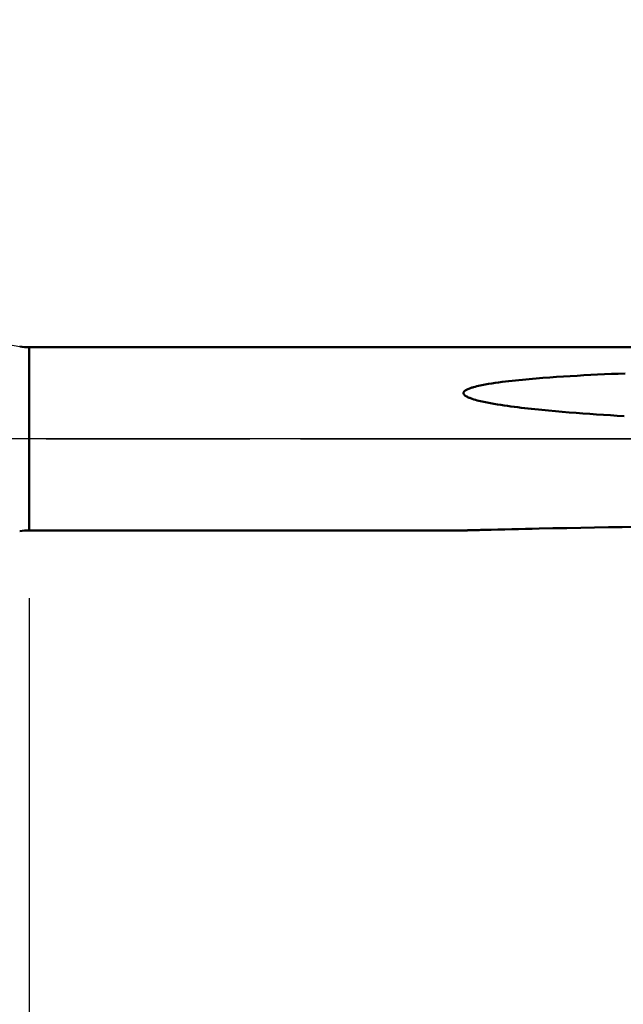
# Model space of a CAD drawing. Extents: x -50 to 77, y -69 to 65.
# Drawn here: x 15 to 24, y -8 to 6 of the extents above; entities that cross this region are included whole.
import ezdxf

# ---------------------------------------------------------------- set-up
doc = ezdxf.new("R2010")
doc.units = 0
doc.header["$PDMODE"] = 1
doc.linetypes.add('LONGDASH_DASH', pattern=[10.5, 6, -0.75, 3, -0.75])
for name, color, linetype, lineweight in [('1', 4, 'Continuous', 50), ('2', 7, 'Continuous', 25), ('4', 2, 'LONGDASH_DASH', 25), ('NOCUT', 7, 'Continuous', 25), ('SK2', 7, 'Continuous', 25), ('SK4', 2, 'LONGDASH_DASH', 25)]:
    doc.layers.add(name, color=color, linetype=linetype, lineweight=lineweight)
doc.styles.add('STANDARD 3.5 mm', font='monos.ttf', dxfattribs={"height": 3.5})
doc.dimstyles.new('AM_DIN', dxfattribs={"dimtxt": 3.5, "dimasz": 2.5, "dimexe": 2, "dimexo": 1, "dimgap": 1, "dimtad": 1, "dimdec": 1, "dimzin": 0, "dimdsep": 46, "dimtxsty": 'STANDARD 3.5 mm', "dimcen": 0.09, "dimadec": 0, "dimazin": 2, "dimtm": 1e-09, "dimtfac": 0.707107, "dimtmove": 0, "dimatfit": 3, "dimfxl": 1, "dimtolj": 1, "dimtzin": 0, "dimlwd": -1, "dimlwe": -1, "dimarcsym": 0})

# ---------------------------------------------------------------- blocks, each defined once
blk = doc.blocks.new('*D3')
at = {"layer": '2', "color": 0}
for p, q in [((15, -2.35), (15, -32)), ((35, -2.575), (35, -32)), ((17.5, -30), (32.5, -30))]:
    blk.add_line(p, q, dxfattribs=at)
for points in [[(17.5, -29.583), (17.5, -30.417), (15, -30)], [(32.5, -30.417), (32.5, -29.583), (35, -30)]]:
    blk.add_solid(points, dxfattribs=at)
at = {"layer": 'DEFPOINTS', "color": 0}
for p in [(15, -1.35), (35, -1.575), (35, -20)]:
    blk.add_point(p, dxfattribs=at)
at = {"layer": '2', "color": 0, "insert": (25, -27.189), "char_height": 3.5, "attachment_point": 5, "style": 'STANDARD 3.5 mm'}
blk.add_mtext('\\A1;20.0', dxfattribs=at)
blk = doc.blocks.new('*D4')
at = {"layer": '2', "color": 0}
for p, q in [((0, -1), (0, -47)), ((36.575, -1), (36.575, -47)), ((2.5, -45), (34.075, -45))]:
    blk.add_line(p, q, dxfattribs=at)
for points in [[(2.5, -44.583), (2.5, -45.417), (0, -45)], [(34.075, -45.417), (34.075, -44.583), (36.575, -45)]]:
    blk.add_solid(points, dxfattribs=at)
at = {"layer": 'DEFPOINTS', "color": 0}
for p in [(0, 0), (36.575, 0), (36.575, -35)]:
    blk.add_point(p, dxfattribs=at)
at = {"layer": '2', "color": 0, "insert": (18.288, -42.189), "char_height": 3.5, "attachment_point": 5, "style": 'STANDARD 3.5 mm'}
blk.add_mtext('\\A1;36.6', dxfattribs=at)
blk = doc.blocks.new('*D9')
at = {"layer": 'DEFPOINTS', "color": 0}
for p in [(33.387, 60), (33.387, 1.816), (-21, 1.1)]:
    blk.add_point(p, dxfattribs=at)
at = {"layer": 'SK2', "color": 0}
for p, q in [((-21, 2.1), (-21, 62)), ((33.387, 46.875), (33.387, 62)), ((-18.5, 60), (30.887, 60)), ((33.387, 31.875), (33.387, 43.125)), ((33.387, 2.816), (33.387, 28.125))]:
    blk.add_line(p, q, dxfattribs=at)
for points in [[(-18.5, 60.417), (-18.5, 59.583), (-21, 60)], [(30.887, 60.417), (30.887, 59.583), (33.387, 60)]]:
    blk.add_solid(points, dxfattribs=at)
at = {"layer": 'SK2', "color": 0, "insert": (6.194, 62.8), "char_height": 3.5, "attachment_point": 5, "style": 'STANDARD 3.5 mm'}
blk.add_mtext('\\A1;54.4', dxfattribs=at)
blk = doc.blocks.new('*D11')
at = {"layer": 'DEFPOINTS', "color": 0}
for p in [(36.575, 0), (-21, -1.1), (36.575, -50)]:
    blk.add_point(p, dxfattribs=at)
at = {"layer": 'SK2', "color": 0}
for p, q in [((36.575, -1), (36.575, -62)), ((-21, -2.1), (-21, -62)), ((-18.5, -60), (34.075, -60))]:
    blk.add_line(p, q, dxfattribs=at)
for points in [[(-18.5, -59.583), (-18.5, -60.417), (-21, -60)], [(34.075, -60.417), (34.075, -59.583), (36.575, -60)]]:
    blk.add_solid(points, dxfattribs=at)
at = {"layer": 'SK2', "color": 0, "insert": (7.787, -57.189), "char_height": 3.5, "attachment_point": 5, "style": 'STANDARD 3.5 mm'}
blk.add_mtext('\\A1;57.6', dxfattribs=at)

msp = doc.modelspace()

# ---------------------------------------------------------------- linework, layer by layer
at = {"layer": '1'}
for p, q in [((27.871, 1.35), (15, 1.35)), ((15, 1.35), (15, -1.35)), ((15, -1.35), (21.401, -1.35))]:
    msp.add_line(p, q, dxfattribs=at)
for points in [[(23.781, 0.965), (23.68, 0.961), (23.579, 0.957), (23.478, 0.952), (23.377, 0.947), (23.276, 0.942), (23.175, 0.937), (23.074, 0.931), (22.973, 0.925), (22.873, 0.919), (22.772, 0.913), (22.671, 0.906), (22.57, 0.898), (22.47, 0.89), (22.419, 0.886), (22.369, 0.881), (22.319, 0.877), (22.268, 0.872), (22.218, 0.867), (22.168, 0.862), (22.118, 0.856), (22.068, 0.851), (22.018, 0.845), (21.968, 0.839), (21.918, 0.832), (21.868, 0.825), (21.818, 0.817), (21.769, 0.809), (21.744, 0.805), (21.719, 0.801), (21.694, 0.796), (21.67, 0.791), (21.645, 0.786), (21.621, 0.781), (21.596, 0.775), (21.572, 0.769), (21.548, 0.762), (21.536, 0.759), (21.524, 0.755), (21.512, 0.752), (21.501, 0.748), (21.489, 0.743), (21.478, 0.739), (21.466, 0.734), (21.455, 0.729), (21.444, 0.724), (21.439, 0.721), (21.434, 0.718), (21.429, 0.714), (21.424, 0.711), (21.419, 0.707), (21.415, 0.703), (21.41, 0.699), (21.407, 0.694), (21.405, 0.692), (21.404, 0.69), (21.403, 0.687), (21.402, 0.684), (21.401, 0.682), (21.4, 0.679), (21.4, 0.676), (21.4, 0.674), (21.401, 0.671), (21.401, 0.668), (21.402, 0.666), (21.403, 0.663), (21.404, 0.66), (21.406, 0.658), (21.407, 0.655), (21.409, 0.653), (21.413, 0.648), (21.417, 0.644), (21.422, 0.64), (21.427, 0.636), (21.432, 0.633), (21.437, 0.629), (21.442, 0.626), (21.448, 0.623), (21.459, 0.618), (21.47, 0.612), (21.482, 0.607), (21.493, 0.603), (21.505, 0.598), (21.517, 0.594), (21.529, 0.59), (21.553, 0.582), (21.577, 0.575), (21.601, 0.568), (21.626, 0.562), (21.65, 0.556), (21.675, 0.55), (21.7, 0.545), (21.724, 0.54), (21.749, 0.535), (21.799, 0.525), (21.849, 0.516), (21.899, 0.508), (21.949, 0.5), (21.999, 0.492), (22.049, 0.485), (22.099, 0.478), (22.15, 0.471), (22.2, 0.465), (22.25, 0.459), (22.301, 0.453), (22.351, 0.447), (22.402, 0.441), (22.452, 0.436), (22.503, 0.431), (22.553, 0.426), (22.654, 0.416), (22.755, 0.407), (22.856, 0.398), (22.957, 0.39), (23.059, 0.382), (23.16, 0.374), (23.261, 0.367), (23.362, 0.36), (23.463, 0.354), (23.565, 0.347), (23.666, 0.341), (23.767, 0.336)], [(23.943, -1.298), (23.739, -1.301), (23.535, -1.304), (23.33, -1.307), (23.127, -1.311), (22.923, -1.315), (22.719, -1.319), (22.515, -1.323), (22.414, -1.325), (22.312, -1.328), (22.211, -1.33), (22.11, -1.332), (22.009, -1.335), (21.908, -1.337), (21.807, -1.339), (21.757, -1.341), (21.706, -1.342), (21.657, -1.343), (21.632, -1.344), (21.607, -1.345), (21.583, -1.345), (21.558, -1.346), (21.534, -1.346), (21.511, -1.347), (21.487, -1.348), (21.475, -1.348), (21.464, -1.348), (21.452, -1.349), (21.442, -1.349), (21.436, -1.349), (21.431, -1.349), (21.426, -1.349), (21.421, -1.349), (21.417, -1.35), (21.413, -1.35), (21.409, -1.35), (21.407, -1.35), (21.405, -1.35), (21.404, -1.35), (21.403, -1.35), (21.402, -1.35), (21.401, -1.35), (21.4, -1.35), (21.4, -1.35), (21.4, -1.35), (21.4, -1.35), (21.401, -1.35), (21.402, -1.35), (21.403, -1.35), (21.404, -1.35), (21.406, -1.35), (21.407, -1.35), (21.409, -1.35), (21.411, -1.35), (21.413, -1.35), (21.415, -1.35), (21.419, -1.349), (21.424, -1.349), (21.429, -1.349)]]:
    msp.add_lwpolyline(points, dxfattribs=at)
for centre, start, end in [((15, 2.15), 260, 270), ((15, -2.15), 90, 100)]:
    msp.add_arc(centre, 0.8, start, end, dxfattribs=at)
at = {"layer": '4'}
msp.add_line((-2, 0), (38.575, 0), dxfattribs=at)
at = {"layer": 'NOCUT'}
msp.add_lwpolyline([(0, 0), (0, 2), (10.984, 2), (11.451, 1.85), (12.094, 1.85), (14.861, 1.362), (15, 1.35), (27.871, 1.35), (29, 1.816), (29, 0)], close=True, dxfattribs=at)
at = {"layer": 'SK4'}
msp.add_line((-23, 0), (38.575, 0), dxfattribs=at)

# ---------------------------------------------------------------- dimensions: what is measured, and where the dimension line sits
at = {"layer": '2'}
for base, p1, p2, picture, middle in [((36.575, -45), (0, 0), (36.575, 0), '*D4', (18.288, -45)), ((35, -30), (15, -1.35), (35, -1.575), '*D3', (25, -30))]:
    dim = msp.add_linear_dim(base=base, p1=p1, p2=p2, dimstyle='AM_DIN', dxfattribs=at)
    dim.commit()
    dim.dimension.update_dxf_attribs({"geometry": picture, "text_midpoint": middle, "dimtype": 160})
at = {"layer": 'SK2'}
for base, p1, p2, picture, middle in [((33.387, 60), (-21, 1.1), (33.387, 1.816), '*D9', (6.194, 60)), ((36.575, -60), (-21, -1.1), (36.575, 0), '*D11', (7.787, -60))]:
    dim = msp.add_linear_dim(base=base, p1=p1, p2=p2, dimstyle='AM_DIN', dxfattribs=at)
    dim.commit()
    dim.dimension.update_dxf_attribs({"geometry": picture, "text_midpoint": middle, "dimtype": 160})

doc.saveas('drawing.dxf')
